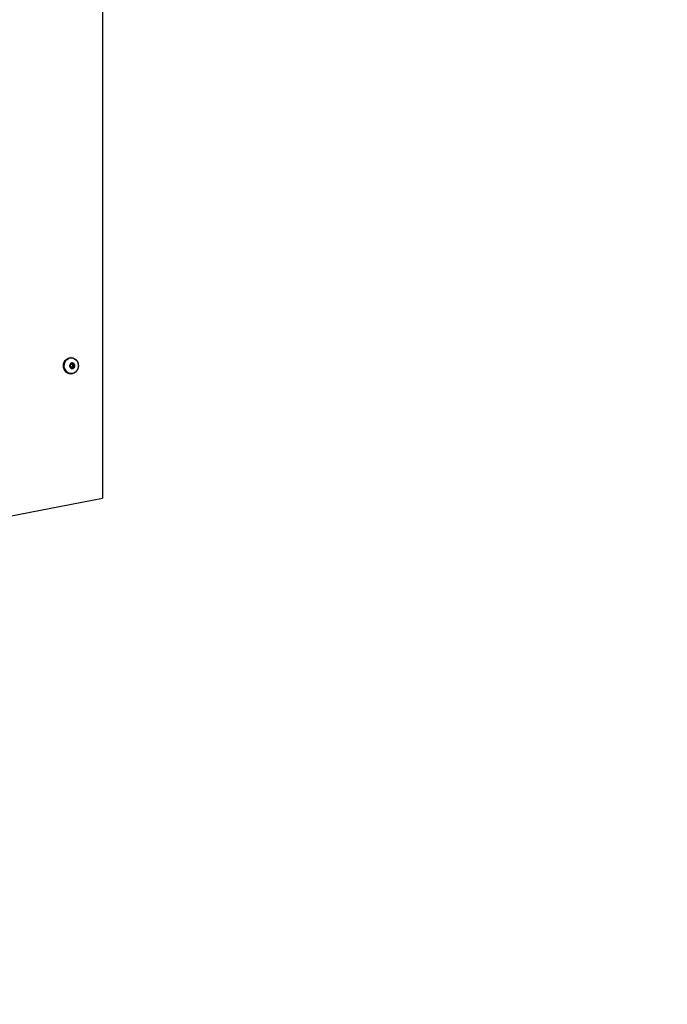
# Model space of a CAD drawing. Extents: x -4247586 to -4241268, y -2520656 to -2514285.
# Drawn here: x -4244673 to -4244117, y -2518964 to -2518117 of the extents above; entities that cross this region are included whole.
import ezdxf

# ---------------------------------------------------------------- set-up
doc = ezdxf.new("R2010")
doc.units = 0
doc.header["$LTSCALE"] = 1000
doc.header["$MEASUREMENT"] = 0
doc.layers.get('0').update_dxf_attribs({"linetype": 'CONTINUOUS'})
doc.layers.get('DEFPOINTS').update_dxf_attribs({"linetype": 'CONTINUOUS'})
for name, color, linetype in [('NIJHA_0_maatvoering', 4, 'CONTINUOUS'), ('NIJHA_toestel', 7, 'CONTINUOUS'), ('NIJHA_valzone', 2, 'CONTINUOUS'), ('NIJHA_veiligheidsgebied', 1, 'CONTINUOUS')]:
    doc.layers.add(name, color=color, linetype=linetype)
doc.styles.add('NIJHA_algemeen', font='arial.ttf')
doc.dimstyles.new('NIJHA_1op100', dxfattribs={"dimscale": 100, "dimtxt": 2, "dimasz": 1.75, "dimexe": 0.5, "dimexo": 0.5, "dimgap": 0.75, "dimtad": 1, "dimdec": 0, "dimlfac": -1, "dimzin": 9, "dimdsep": 46, "dimtxsty": 'NIJHA_algemeen', "dimblk1": 'OPEN', "dimblk2": 'OPEN', "dimsah": 1, "dimcen": -1.5, "dimclrt": 256, "dimadec": 0, "dimazin": 0, "dimtfac": 1, "dimtdec": 0, "dimtix": 1, "dimtmove": 0, "dimatfit": 3, "dimldrblk": 'OPEN', "dimfxl": 0, "dimtolj": 1, "dimtzin": 9, "dimarcsym": 0})

# ---------------------------------------------------------------- blocks, each defined once
blk = doc.blocks.new('_OPEN')
at = {"color": 0, "linetype": 'ByBlock'}
for p, q in [((-1, 0.1667), (0, 0)), ((0, 0), (-1, -0.1667)), ((0, 0), (-1, 0))]:
    blk.add_line(p, q, dxfattribs=at)
blk = doc.blocks.new('*D2')
at = {"layer": 'DEFPOINTS', "color": 0}
for p in [(-4244601.14, -2515834.8), (-4242537.87, -2515834.8), (-4244669.39, -2520054.8)]:
    blk.add_point(p, dxfattribs=at)
at = {"layer": 'NIJHA_0_maatvoering', "color": 0, "lineweight": -2}
for p, q in [((-4244551.14, -2515834.8), (-4242487.87, -2515834.8)), ((-4242537.87, -2519929.8), (-4242537.87, -2515959.8)), ((-4244619.39, -2520054.8), (-4242487.87, -2520054.8))]:
    blk.add_line(p, q, dxfattribs=at)
at = {"layer": 'NIJHA_0_maatvoering', "color": 0, "lineweight": -2, "xscale": 125, "yscale": 125, "zscale": 125}
for p, rotation in [((-4242537.87, -2515834.8), 90), ((-4242537.87, -2520054.8), 270)]:
    blk.add_blockref('_OPEN', p, dxfattribs=dict(at, rotation=rotation))
at = {"layer": 'NIJHA_0_maatvoering', "insert": (-4242664.45, -2517944.8), "char_height": 150, "attachment_point": 5, "rotation": 90, "style": 'NIJHA_algemeen'}
blk.add_mtext('\\A1;4220', dxfattribs=at)

msp = doc.modelspace()

# ---------------------------------------------------------------- linework, layer by layer
at = {"layer": 'NIJHA_toestel'}
for p, q in [((-4244602.28, -2517349.8), (-4244602.28, -2518528.64)), ((-4244629.22, -2518407.8), (-4244629.37, -2518407.8)), ((-4244630.08, -2518414.88), (-4244629.48, -2518415.34)), ((-4244629.37, -2518414.02), (-4244630.04, -2518414.36)), ((-4244629.4, -2518415.52), (-4244629.46, -2518416.33)), ((-4244628.34, -2518416.27), (-4244629.46, -2518416.27)), ((-4244629.46, -2518416.29), (-4244628.41, -2518416.29)), ((-4244629.31, -2518416.63), (-4244629.08, -2518416.63)), ((-4244629.2, -2518413.05), (-4244629.27, -2518413.86)), ((-4244629.21, -2518413.33), (-4244629.23, -2518413.33)), ((-4244629.22, -2518413.29), (-4244628.18, -2518413.29)), ((-4244629.21, -2518413.33), (-4244628.07, -2518413.33)), ((-4244628.78, -2518412.83), (-4244629.09, -2518412.83)), ((-4244629.08, -2518416.63), (-4244628.41, -2518416.29)), ((-4244628.18, -2518413.29), (-4244628.78, -2518412.83)), ((-4244628.33, -2518416.27), (-4244628.28, -2518415.74)), ((-4244628.28, -2518415.74), (-4244627.14, -2518415.74)), ((-4244628.23, -2518416.3), (-4244627.63, -2518416.77)), ((-4244628.18, -2518415.58), (-4244627.52, -2518415.24)), ((-4244628.18, -2518415.58), (-4244627.04, -2518415.58)), ((-4244628.15, -2518414.07), (-4244628.09, -2518413.33)), ((-4244628.15, -2518414.07), (-4244627.01, -2518414.07)), ((-4244628.08, -2518414.25), (-4244626.93, -2518414.25)), ((-4244627.48, -2518414.72), (-4244628.08, -2518414.25)), ((-4244627.33, -2518412.97), (-4244628, -2518413.31)), ((-4244627.92, -2518416.55), (-4244627.21, -2518416.55)), ((-4244626.95, -2518413.27), (-4244627.91, -2518413.27)), ((-4244626.38, -2518415.24), (-4244627.52, -2518415.24)), ((-4244627.48, -2518414.72), (-4244626.33, -2518414.72)), ((-4244627.21, -2518416.55), (-4244627.14, -2518415.74)), ((-4244627.04, -2518415.58), (-4244626.38, -2518415.24)), ((-4244627.01, -2518414.07), (-4244626.95, -2518413.27)), ((-4244626.33, -2518414.72), (-4244626.93, -2518414.25)), ((-4244629.37, -2518421.8), (-4244629.22, -2518421.8)), ((-4244711.04, -2518549.8), (-4244602.28, -2518528.64))]:
    msp.add_line(p, q, dxfattribs=at)
at = {"layer": 'NIJHA_toestel', "flags": 128}
for points in [[(-4244629.37, -2518421.8), (-4244629.45, -2518421.8), (-4244630.86, -2518421.6), (-4244632.19, -2518421.07), (-4244633.38, -2518420.22), (-4244634.38, -2518419.09), (-4244635.12, -2518417.76), (-4244635.57, -2518416.27), (-4244635.71, -2518414.71), (-4244635.53, -2518413.16), (-4244635.05, -2518411.68), (-4244634.28, -2518410.37), (-4244633.26, -2518409.27), (-4244632.05, -2518408.45), (-4244630.7, -2518407.96), (-4244629.37, -2518407.8)], [(-4244624.75, -2518419.76), (-4244625.33, -2518420.33), (-4244626.54, -2518421.14), (-4244627.89, -2518421.64), (-4244629.3, -2518421.8), (-4244630.71, -2518421.6), (-4244632.05, -2518421.07), (-4244633.24, -2518420.22), (-4244634.23, -2518419.09), (-4244634.97, -2518417.76), (-4244635.42, -2518416.27), (-4244635.57, -2518414.71), (-4244635.39, -2518413.16), (-4244634.9, -2518411.68), (-4244634.13, -2518410.37), (-4244633.12, -2518409.27), (-4244631.9, -2518408.45), (-4244630.56, -2518407.96), (-4244629.14, -2518407.8), (-4244627.73, -2518407.99), (-4244626.4, -2518408.53), (-4244625.2, -2518409.38), (-4244624.72, -2518409.87)], [(-4244623.42, -2518411.97), (-4244622.98, -2518413.45), (-4244622.85, -2518414.99), (-4244623.06, -2518416.53), (-4244623.58, -2518417.97), (-4244624.39, -2518419.25), (-4244625.44, -2518420.28), (-4244626.68, -2518421.02), (-4244628.04, -2518421.42), (-4244629.45, -2518421.46), (-4244630.82, -2518421.15), (-4244632.1, -2518420.49), (-4244633.2, -2518419.53), (-4244634.08, -2518418.31), (-4244634.67, -2518416.9), (-4244634.96, -2518415.38), (-4244634.92, -2518413.83), (-4244634.55, -2518412.33), (-4244633.88, -2518410.96), (-4244632.95, -2518409.8), (-4244631.79, -2518408.91), (-4244630.49, -2518408.34), (-4244629.09, -2518408.11), (-4244627.69, -2518408.25), (-4244626.35, -2518408.73), (-4244625.16, -2518409.55), (-4244624.16, -2518410.65), (-4244623.42, -2518411.97)]]:
    msp.add_lwpolyline(points, dxfattribs=at)
at = {"layer": 'NIJHA_toestel'}
for centre, radius, start, end in [((-4244627.87, -2518414.82), 2.6, 174.70071, 231.11893), ((-4244627.96, -2518414.73), 2.5, 118.63065, 176.56995), ((-4244629.88, -2518414.63), 0.314, 119.75979, 231.16789), ((-4244628.21, -2518415.21), 2.09, 231.67043, 297.3007), ((-4244629.61, -2518415.5), 0.208, 354.70513, 51.10868), ((-4244629.19, -2518416.37), 0.278, 170.8845, 293.73357), ((-4244629.47, -2518413.84), 0.2, 298.64387, 356.56359), ((-4244628.93, -2518413.05), 0.27, 54.41511, 180.03231), ((-4244628.2, -2518414.39), 2.09, 51.66883, 117.30201), ((-4244628.34, -2518416.43), 0.167, 51.66113, 117.30736), ((-4244628.08, -2518415.75), 0.2, 118.64387, 176.56359), ((-4244628.07, -2518413.16), 0.167, 231.68113, 297.29096), ((-4244627.94, -2518414.09), 0.208, 174.67582, 231.13795), ((-4244627.48, -2518416.55), 0.27, 234.41511, 0.0323), ((-4244627.67, -2518414.96), 0.314, 299.76963, 51.17116), ((-4244627.22, -2518413.22), 0.278, 350.8845, 113.73358), ((-4244628.45, -2518414.87), 2.5, 298.63135, 356.56925), ((-4244626.94, -2518415.75), 0.2, 118.62443, 176.58303), ((-4244626.8, -2518414.09), 0.208, 174.67582, 231.13795), ((-4244628.54, -2518414.78), 2.6, 354.69946, 51.12274), ((-4244626.53, -2518414.96), 0.314, 299.76963, 51.17116)]:
    msp.add_arc(centre, radius, start, end, dxfattribs=at)
for points, knots in [([(-4244623.37, -2518411.87), (-4244623.49, -2518411.63), (-4244623.81, -2518410.94), (-4244624.24, -2518410.26), (-4244624.6, -2518409.93), (-4244624.62, -2518409.91)], [0, 0, 0, 0, 0.34753, 0.971996, 1, 1, 1, 1]), ([(-4244624.66, -2518419.7), (-4244624.41, -2518419.42), (-4244623.85, -2518418.77), (-4244623.25, -2518417.54), (-4244622.85, -2518416.11), (-4244622.74, -2518414.62), (-4244622.9, -2518413.17), (-4244623.22, -2518412.29), (-4244623.37, -2518411.87)], [0, 0, 0, 0, 0.137211, 0.312532, 0.488506, 0.664977, 0.841809, 1, 1, 1, 1])]:
    msp.add_open_spline(points, degree=3, knots=knots, dxfattribs=at)
at = {"layer": 'NIJHA_valzone'}
msp.add_lwpolyline([(-4246071.14, -2520054.8), (-4244601.14, -2520054.8, 0.414214), (-4243101.14, -2518554.8), (-4243101.14, -2517334.8, 0.414214), (-4244601.14, -2515834.8), (-4246071.14, -2515834.8, 0.414214), (-4247571.14, -2517334.8), (-4247571.14, -2518554.8, 0.414214)], format="xyb", close=True, dxfattribs=at)
at = {"layer": 'NIJHA_veiligheidsgebied'}
msp.add_lwpolyline([(-4246071.14, -2520054.8), (-4244601.14, -2520054.8, 0.414214), (-4243101.14, -2518554.8), (-4243101.14, -2517334.8, 0.414214), (-4244601.14, -2515834.8), (-4246071.14, -2515834.8, 0.414214), (-4247571.14, -2517334.8), (-4247571.14, -2518554.8, 0.414214)], format="xyb", close=True, dxfattribs=at)

# ---------------------------------------------------------------- dimensions: what is measured, and where the dimension line sits
at = {"layer": 'NIJHA_0_maatvoering'}
dim = msp.add_linear_dim(base=(-4242537.87, -2515834.8), p1=(-4244669.39, -2520054.8), p2=(-4244601.14, -2515834.8), angle=90, dimstyle='NIJHA_1op100', override={"dimtxt": 1.5, "dimasz": 1.25, "dimgap": 0.5}, dxfattribs=at)
dim.commit()
dim.dimension.update_dxf_attribs({"geometry": '*D2', "text_midpoint": (-4242664.45, -2517944.8)})

doc.saveas('drawing.dxf')
